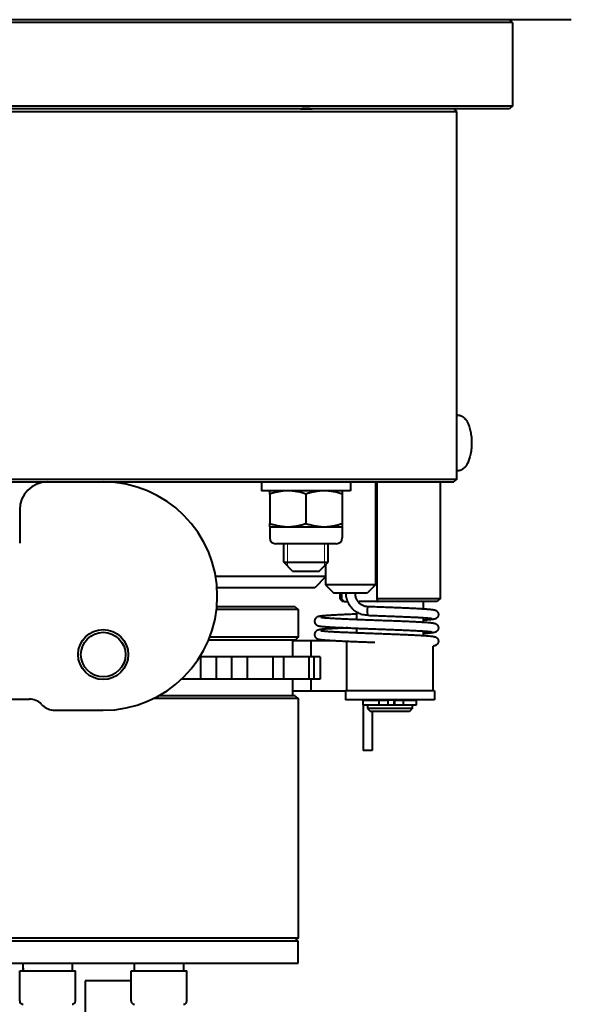
# Model space of a CAD drawing. Units: millimetres. Extents: x 0 to 420, y 0 to 297.
# Drawn here: x 277 to 284, y 106 to 118 of the extents above; entities that cross this region are included whole.
import ezdxf

# ---------------------------------------------------------------- set-up
doc = ezdxf.new("R2010")
doc.units = ezdxf.units.MM
doc.linetypes.add('K5LT_BASIC', pattern=[0])
doc.linetypes.add('K5LT_THIN', pattern=[0])
doc.layers.add('Системный слой', color=7, linetype='Continuous')

msp = doc.modelspace()

# ---------------------------------------------------------------- linework, layer by layer
at = {"layer": 'Системный слой', "color": 150, "linetype": 'K5LT_BASIC', "lineweight": 40, "true_color": 0x0080ff}
for p, q in [((283.66146, 118.11835), (272.45077, 118.11835)), ((278.05611, 118.11835), (273.18944, 118.11835)), ((282.92278, 118.11835), (278.05611, 118.11835)), ((282.95611, 118.08501), (282.92278, 118.11835)), ((278.05611, 118.08501), (273.15611, 118.08501)), ((282.95611, 118.08501), (278.05611, 118.08501)), ((282.95611, 118.08501), (282.95611, 117.08501)), ((278.05611, 117.08501), (273.15611, 117.08501)), ((278.05611, 117.05168), (273.1901, 117.05168)), ((282.95611, 117.08501), (278.05611, 117.08501)), ((280.41988, 117.05168), (278.05611, 117.05168)), ((280.41988, 117.05168), (280.55835, 117.05168)), ((282.92278, 117.05168), (280.55835, 117.05168)), ((282.28944, 117.01835), (282.25611, 117.05168)), ((282.95611, 117.08501), (282.92278, 117.05168)), ((273.82278, 117.01835), (282.28944, 117.01835)), ((282.28944, 112.61835), (282.28944, 117.01835)), ((282.30367, 113.38501), (282.28944, 113.38501)), ((282.30367, 112.71835), (282.28944, 112.71835)), ((273.82278, 112.61835), (282.28944, 112.61835)), ((273.85611, 112.58501), (282.25611, 112.58501)), ((278.22278, 112.58501), (278.22278, 112.57481)), ((279.95051, 112.58501), (279.95051, 112.47835)), ((281.01718, 112.58501), (281.01718, 112.47835)), ((281.31804, 112.58501), (281.31804, 111.35168)), ((281.33341, 112.58501), (281.33341, 111.18501)), ((282.08944, 112.58501), (282.08944, 111.18501)), ((282.28944, 112.61835), (282.25611, 112.58501)), ((281.01718, 112.47835), (279.95051, 112.47835)), ((280.05051, 112.43964), (280.05051, 112.47835)), ((280.91718, 112.47835), (280.91718, 112.43964)), ((280.05051, 112.43964), (280.05051, 112.08772)), ((280.48384, 112.43964), (280.48384, 112.08772)), ((280.91718, 112.43964), (280.91718, 112.08772)), ((277.05611, 112.25168), (277.05611, 111.85168)), ((280.05051, 112.04901), (280.05051, 112.08772)), ((280.05051, 112.04901), (280.26718, 112.04901)), ((280.05051, 112.04901), (280.05051, 111.91585)), ((280.26718, 112.04901), (280.48384, 112.04901)), ((280.48384, 112.04901), (280.70051, 112.04901)), ((280.70051, 112.04901), (280.91718, 112.04901)), ((280.91718, 112.08772), (280.91718, 112.04901)), ((280.91718, 112.04901), (280.91718, 111.91585)), ((280.48384, 111.84501), (280.12134, 111.84501)), ((280.21718, 111.62501), (280.21718, 111.84501)), ((280.84634, 111.84501), (280.48384, 111.84501)), ((280.75051, 111.62501), (280.75051, 111.84501)), ((280.32384, 111.51835), (280.21718, 111.62501)), ((280.21718, 111.62501), (280.75051, 111.62501)), ((280.64384, 111.51835), (280.75051, 111.62501)), ((280.32384, 111.51835), (280.64384, 111.51835)), ((280.71804, 111.59254), (280.71804, 111.35168)), ((280.71804, 111.45168), (279.40271, 111.45168)), ((280.71804, 111.44694), (280.58944, 111.31835)), ((280.58944, 111.31835), (279.41911, 111.31835)), ((280.71804, 111.35168), (280.81804, 111.25168)), ((280.92235, 111.35168), (280.71804, 111.35168)), ((281.31804, 111.35168), (280.92235, 111.35168)), ((281.31804, 111.35168), (281.21804, 111.25168)), ((280.95424, 111.25168), (280.81804, 111.25168)), ((280.88944, 111.25168), (280.88944, 111.18501)), ((280.88944, 111.18501), (280.92278, 111.15168)), ((280.91009, 111.18501), (280.88944, 111.18501)), ((280.91009, 111.25168), (280.91009, 111.18501)), ((280.94213, 111.15168), (280.92278, 111.15168)), ((280.94213, 111.15168), (280.98426, 111.15168)), ((281.21804, 111.25168), (280.95424, 111.25168)), ((281.1069, 111.15168), (281.12034, 111.15168)), ((281.2066, 111.15168), (281.12034, 111.15168)), ((281.33529, 111.15168), (281.2066, 111.15168)), ((282.08944, 111.18501), (281.33341, 111.18501)), ((281.33529, 111.15168), (281.34261, 111.15168)), ((282.05611, 111.15168), (281.34261, 111.15168)), ((281.88944, 111.15168), (281.88944, 111.06699)), ((282.08944, 111.18501), (282.05611, 111.15168)), ((280.38944, 111.05835), (279.41338, 111.05835)), ((280.35611, 111.09168), (279.41689, 111.09168)), ((280.35611, 111.09168), (280.38944, 111.05835)), ((280.38944, 111.05835), (280.38944, 110.72501)), ((281.08944, 111.02707), (281.08944, 110.94023)), ((281.88944, 110.96018), (281.88944, 110.90699)), ((281.08944, 110.83356), (281.08944, 110.78023)), ((281.88944, 110.80018), (281.88944, 110.74699)), ((280.35611, 110.69168), (279.31722, 110.69168)), ((280.38944, 110.72501), (279.33063, 110.72501)), ((280.32278, 110.69168), (280.32278, 110.49168)), ((280.32278, 110.68501), (280.54712, 110.68501)), ((280.38944, 110.72501), (280.35611, 110.69168)), ((280.54712, 110.68501), (280.83209, 110.68501)), ((280.54712, 110.49168), (280.54712, 110.68501)), ((280.97278, 110.08501), (280.97278, 110.67835)), ((282.00611, 110.08501), (282.00611, 110.61926)), ((279.25985, 110.49168), (279.21358, 110.49168)), ((279.22, 110.49168), (279.22, 110.22501)), ((279.40839, 110.49168), (279.25985, 110.49168)), ((279.40839, 110.49168), (279.40839, 110.22501)), ((279.59409, 110.49168), (279.40839, 110.49168)), ((279.59409, 110.49168), (279.59409, 110.22501)), ((279.73168, 110.49168), (279.59409, 110.49168)), ((279.84414, 110.49168), (279.73168, 110.49168)), ((279.77918, 110.49168), (279.77918, 110.22501)), ((280.08635, 110.49168), (279.84414, 110.49168)), ((280.08635, 110.49168), (280.08635, 110.22501)), ((280.21706, 110.49168), (280.08635, 110.49168)), ((280.51943, 110.49168), (280.21706, 110.49168)), ((280.21706, 110.49168), (280.21706, 110.22501)), ((280.51943, 110.49168), (280.51943, 110.22501)), ((280.57939, 110.49168), (280.51943, 110.49168)), ((280.6554, 110.49168), (280.57939, 110.49168)), ((280.57939, 110.49168), (280.57939, 110.22501)), ((280.6554, 110.49168), (280.6554, 110.22501)), ((279.10854, 110.22501), (278.99476, 110.22501)), ((279.25985, 110.22501), (279.10854, 110.22501)), ((279.40839, 110.22501), (279.25985, 110.22501)), ((279.59409, 110.22501), (279.40839, 110.22501)), ((279.73168, 110.22501), (279.59409, 110.22501)), ((279.84414, 110.22501), (279.73168, 110.22501)), ((280.08635, 110.22501), (279.84414, 110.22501)), ((280.21706, 110.22501), (280.08635, 110.22501)), ((280.51943, 110.22501), (280.21706, 110.22501)), ((280.32278, 110.22501), (280.32278, 110.02501)), ((280.57939, 110.22501), (280.51943, 110.22501)), ((280.54712, 110.08501), (280.54712, 110.22501)), ((280.6554, 110.22501), (280.57939, 110.22501)), ((273.92278, 109.98501), (277.17327, 109.98501)), ((280.38944, 109.99168), (278.65866, 109.99168)), ((280.35611, 110.02501), (278.72224, 110.02501)), ((280.32278, 110.08501), (280.54712, 110.08501)), ((280.35611, 110.02501), (280.38944, 109.99168)), ((280.38944, 109.99168), (280.38944, 107.12501)), ((280.54712, 110.08501), (280.95611, 110.08501)), ((280.97127, 110.08501), (280.95611, 110.08501)), ((280.95611, 110.08501), (280.95611, 109.97835)), ((280.97127, 109.97835), (280.95611, 109.97835)), ((282.02278, 110.08501), (280.97127, 110.08501)), ((282.02278, 109.97835), (280.97127, 109.97835)), ((281.16975, 109.91835), (281.16975, 109.97168)), ((281.16975, 109.97168), (281.3223, 109.97168)), ((281.1704, 109.97835), (281.1704, 109.97168)), ((281.22278, 109.97835), (281.22278, 109.97168)), ((281.3223, 109.97168), (281.35632, 109.97168)), ((281.35632, 109.97168), (281.36229, 109.97168)), ((281.36229, 109.91835), (281.36229, 109.97168)), ((281.36229, 109.97168), (281.46756, 109.97168)), ((281.46756, 109.91835), (281.46756, 109.97168)), ((281.5397, 109.97168), (281.46756, 109.97168)), ((281.53917, 109.91835), (281.53917, 109.97168)), ((281.5397, 109.97168), (281.54178, 109.97168)), ((281.54178, 109.91835), (281.54178, 109.97168)), ((281.54178, 109.97168), (281.5449, 109.97168)), ((281.5449, 109.97168), (281.5475, 109.97168)), ((281.5449, 109.91835), (281.5449, 109.97168)), ((281.5475, 109.97168), (281.65111, 109.97168)), ((281.5475, 109.91835), (281.5475, 109.97168)), ((281.65111, 109.97168), (281.67454, 109.97168)), ((281.65111, 109.91835), (281.65111, 109.97168)), ((281.67454, 109.97168), (281.80641, 109.97168)), ((281.75611, 109.97835), (281.75611, 109.97168)), ((281.80641, 109.91835), (281.80641, 109.97168)), ((282.02278, 110.08501), (282.02278, 109.97835)), ((277.31469, 109.92643), (277.33087, 109.91026)), ((281.16975, 109.91835), (281.3223, 109.91835)), ((281.1704, 109.91835), (281.1704, 109.37168)), ((281.22278, 109.91168), (281.22278, 109.87168)), ((281.30088, 109.91168), (281.22278, 109.91168)), ((281.22278, 109.87168), (281.25611, 109.83835)), ((281.30088, 109.87168), (281.22278, 109.87168)), ((281.23611, 109.91835), (281.23611, 109.91168)), ((281.75611, 109.91168), (281.30088, 109.91168)), ((281.75611, 109.87168), (281.30088, 109.87168)), ((281.3223, 109.91835), (281.35632, 109.91835)), ((281.35632, 109.91835), (281.36229, 109.91835)), ((281.36229, 109.91835), (281.46756, 109.91835)), ((281.53917, 109.91835), (281.54178, 109.91835)), ((281.54178, 109.91835), (281.5449, 109.91835)), ((281.5449, 109.91835), (281.5475, 109.91835)), ((281.5475, 109.91835), (281.65111, 109.91835)), ((281.65111, 109.91835), (281.67454, 109.91835)), ((281.67454, 109.91835), (281.80641, 109.91835)), ((281.75611, 109.87168), (281.72278, 109.83835)), ((281.74278, 109.91835), (281.74278, 109.91168)), ((281.75611, 109.91168), (281.75611, 109.87168)), ((277.47229, 109.85168), (278.05611, 109.85168)), ((281.32445, 109.83835), (281.25611, 109.83835)), ((281.27706, 109.83835), (281.27706, 109.37168)), ((281.72278, 109.83835), (281.32445, 109.83835)), ((281.27706, 109.37168), (281.1704, 109.37168)), ((278.05611, 107.12501), (275.72278, 107.12501)), ((275.72278, 107.09168), (280.38944, 107.09168)), ((280.38944, 107.12501), (278.05611, 107.12501)), ((280.38944, 107.12501), (280.35611, 107.09168)), ((280.38944, 106.82501), (280.38944, 107.09168)), ((275.72278, 106.82501), (280.38944, 106.82501)), ((277.68611, 106.82501), (277.68611, 106.73168)), ((278.42611, 106.82501), (278.42611, 106.73168)), ((279.01944, 106.82501), (279.01944, 106.73168)), ((277.05611, 106.37168), (277.05611, 106.73168)), ((277.05611, 106.73168), (277.72278, 106.73168)), ((277.72278, 106.37168), (277.72278, 106.73168)), ((278.38944, 106.37168), (278.38944, 106.73168)), ((278.38944, 106.73168), (279.05611, 106.73168)), ((279.05611, 106.37168), (279.05611, 106.73168)), ((277.83998, 106.61465), (277.83998, 105.68132)), ((278.38944, 106.61465), (277.83998, 106.61465))]:
    msp.add_line(p, q, dxfattribs=at)
at = {"layer": 'Системный слой', "color": 7, "linetype": 'K5LT_THIN', "lineweight": 18}
for p, q in [((280.26228, 111.62501), (280.26228, 111.84501)), ((280.70541, 111.62501), (280.70541, 111.84501)), ((280.26228, 111.62501), (280.26228, 111.57991)), ((280.70541, 111.62501), (280.70541, 111.57991))]:
    msp.add_line(p, q, dxfattribs=at)
at = {"layer": 'Системный слой', "color": 150, "linetype": 'K5LT_BASIC', "lineweight": 40, "true_color": 0x0080ff}
for radius in [0.3, 0.26667]:
    msp.add_circle((278.05611, 110.51835), radius, dxfattribs=at)
for centre, radius, start, end in [((277.38944, 112.25168), 0.33333, 90, 180), ((278.05611, 111.21835), 1.36667, 270, 90), ((280.12134, 111.91585), 0.07083, 180, 270), ((280.84634, 111.91585), 0.07083, 270, 0), ((277.17327, 109.78501), 0.2, 45, 90), ((277.47229, 110.05168), 0.2, 225, 270), ((277.09611, 106.37168), 0.04, 180, 270), ((277.68278, 106.37168), 0.04, 270, 0), ((278.42944, 106.37168), 0.04, 180, 270), ((279.01611, 106.37168), 0.04, 270, 0)]:
    msp.add_arc(centre, radius, start, end, dxfattribs=at)
for centre, major_axis, ratio, start_param, end_param in [((281.22568, 111.04168), (0, -0.05333), 0.14948823, 3.14159265, 4.71238898), ((281.22568, 111.04168), (0, -0.05333), 0.14948823, 4.71238898, 6.27759176), ((281.22568, 111.04168), (0, -0.05333), 0.14948823, 3.13599425, 3.14159265), ((277.38944, 106.87386), (0, -0.81508), 0.36397023, 4.77235029, 4.88771876), ((277.38944, 106.68284), (0, -0.81508), 0.36397023, 4.59494002, 4.65242768)]:
    msp.add_ellipse(centre, major_axis=major_axis, ratio=ratio, start_param=start_param, end_param=end_param, dxfattribs=at)
for points, knots in [([(280.55835, 117.05168), (280.54912, 117.05262), (280.53454, 117.05378), (280.50822, 117.05497), (280.47853, 117.05521), (280.44692, 117.05389), (280.42688, 117.05232), (280.41988, 117.05168)], [0, 0, 0, 0, 1.70371567, 2.65226377, 4.68556179, 6.8513019, 8, 8, 8, 8]), ([(282.30367, 113.38501), (282.30714, 113.38501), (282.31061, 113.38482), (282.31753, 113.38404), (282.32099, 113.38345), (282.32788, 113.38188), (282.33132, 113.38089), (282.33821, 113.37851), (282.34165, 113.3771), (282.34856, 113.37384), (282.35201, 113.37197), (282.35896, 113.36774), (282.36244, 113.36535), (282.36881, 113.36051), (282.37172, 113.35809), (282.37787, 113.35255), (282.38109, 113.34937), (282.38727, 113.34273), (282.39024, 113.33927), (282.39599, 113.33205), (282.39877, 113.32828), (282.40417, 113.32044), (282.40678, 113.31637), (282.41121, 113.30899), (282.41306, 113.30575), (282.41728, 113.298), (282.41961, 113.29343), (282.42467, 113.28285), (282.42736, 113.27676), (282.43249, 113.26417), (282.43493, 113.25768), (282.4391, 113.24566), (282.44088, 113.2402), (282.44547, 113.22512), (282.44812, 113.21529), (282.45301, 113.19478), (282.45524, 113.18408), (282.4592, 113.16195), (282.46093, 113.1505), (282.46383, 113.12698), (282.465, 113.1149), (282.46673, 113.09026), (282.46729, 113.07769), (282.46775, 113.05221), (282.46765, 113.0393), (282.46677, 113.01369), (282.46599, 113.00098), (282.46381, 112.97615), (282.46241, 112.96401), (282.45904, 112.94042), (282.45708, 112.92897), (282.45271, 112.90721), (282.45032, 112.89686), (282.44541, 112.87813), (282.44294, 112.86966), (282.43765, 112.85325), (282.43482, 112.84529), (282.42881, 112.82996), (282.42563, 112.82257), (282.41891, 112.80841), (282.41537, 112.80163), (282.40855, 112.7898), (282.40532, 112.78464), (282.3986, 112.7748), (282.39511, 112.77011), (282.38784, 112.76123), (282.38406, 112.75704), (282.37697, 112.74996), (282.37372, 112.74699), (282.36701, 112.7414), (282.36355, 112.73879), (282.3564, 112.73398), (282.35272, 112.73178), (282.34538, 112.72794), (282.34173, 112.72628), (282.33448, 112.72348), (282.33088, 112.72232), (282.32374, 112.72047), (282.3202, 112.71976), (282.31234, 112.71865), (282.30801, 112.71835), (282.30367, 112.71835)], [0, 0, 0, 0, 3.27158503, 3.27158503, 6.56868046, 6.56868046, 9.94207962, 9.94207962, 13.44458976, 13.44458976, 17.13199393, 17.13199393, 21.06309221, 21.06309221, 24.54208499, 24.54208499, 28.6300709, 28.6300709, 32.6456474, 32.6456474, 36.6612239, 36.6612239, 40.67680041, 40.67680041, 43.68919489, 43.68919489, 47.7002696, 47.7002696, 52.71798282, 52.71798282, 57.73569603, 57.73569603, 61.75026303, 61.75026303, 68.60052611, 68.60052611, 75.6520003, 75.6520003, 82.87993527, 82.87993527, 90.27095113, 90.27095113, 97.82218118, 97.82218118, 105.54176196, 105.54176196, 113.20728346, 113.20728346, 120.70472919, 120.70472919, 128.03859632, 128.03859632, 134.99335533, 134.99335533, 141.01373429, 141.01373429, 147.03411324, 147.03411324, 153.05449219, 153.05449219, 159.0746875, 159.0746875, 164.094654, 164.094654, 169.11288453, 169.11288453, 174.13111506, 174.13111506, 178.14968159, 178.14968159, 182.16614181, 182.16614181, 186.18260204, 186.18260204, 189.95580272, 189.95580272, 193.51119981, 193.51119981, 196.91465762, 196.91465762, 201, 201, 201, 201]), ([(280.26718, 112.47835), (280.25389, 112.47835), (280.22823, 112.47743), (280.18915, 112.47341), (280.15521, 112.46772), (280.12135, 112.46035), (280.0881, 112.45163), (280.06321, 112.44388), (280.05051, 112.43964)], [0, 0, 0, 0, 1.62832751, 3.14968569, 4.81508302, 5.83691516, 7.3769881, 9, 9, 9, 9]), ([(280.48384, 112.43964), (280.4684, 112.44479), (280.44346, 112.45244), (280.40834, 112.46144), (280.38082, 112.46732), (280.35249, 112.47217), (280.3222, 112.47599), (280.29299, 112.478), (280.27409, 112.47835), (280.26718, 112.47835)], [0, 0, 0, 0, 2.19292398, 3.51825832, 4.90426476, 6.00979902, 7.4227334, 9.05858362, 10, 10, 10, 10]), ([(280.70051, 112.47835), (280.68723, 112.47835), (280.66156, 112.47743), (280.62249, 112.47341), (280.58854, 112.46772), (280.55469, 112.46035), (280.52144, 112.45163), (280.49655, 112.44388), (280.48384, 112.43964)], [0, 0, 0, 0, 1.62832751, 3.14968569, 4.81508302, 5.83691516, 7.3769881, 9, 9, 9, 9]), ([(280.91718, 112.43964), (280.90173, 112.44479), (280.87679, 112.45244), (280.84168, 112.46144), (280.81415, 112.46732), (280.78583, 112.47217), (280.75554, 112.47599), (280.72632, 112.478), (280.70742, 112.47835), (280.70051, 112.47835)], [0, 0, 0, 0, 2.19292398, 3.51825832, 4.90426476, 6.00979902, 7.4227334, 9.05858362, 10, 10, 10, 10]), ([(280.05051, 112.08772), (280.06596, 112.08257), (280.0909, 112.07492), (280.12601, 112.06592), (280.15354, 112.06004), (280.18186, 112.05519), (280.21215, 112.05137), (280.24136, 112.04936), (280.26027, 112.04901), (280.26718, 112.04901)], [0, 0, 0, 0, 2.19292398, 3.51825832, 4.90426476, 6.00979902, 7.4227334, 9.05858362, 10, 10, 10, 10]), ([(280.26718, 112.04901), (280.28046, 112.04901), (280.30613, 112.04993), (280.3452, 112.05395), (280.37915, 112.05964), (280.413, 112.06701), (280.44625, 112.07573), (280.47114, 112.08348), (280.48384, 112.08772)], [0, 0, 0, 0, 1.62832751, 3.14968569, 4.81508302, 5.83691516, 7.3769881, 9, 9, 9, 9]), ([(280.48384, 112.08772), (280.49929, 112.08257), (280.52423, 112.07492), (280.55934, 112.06592), (280.58687, 112.06004), (280.61519, 112.05519), (280.64548, 112.05137), (280.6747, 112.04936), (280.6936, 112.04901), (280.70051, 112.04901)], [0, 0, 0, 0, 2.19292398, 3.51825832, 4.90426476, 6.00979902, 7.4227334, 9.05858362, 10, 10, 10, 10]), ([(280.70051, 112.04901), (280.7138, 112.04901), (280.73946, 112.04993), (280.77854, 112.05395), (280.81248, 112.05964), (280.84633, 112.06701), (280.87959, 112.07573), (280.90448, 112.08348), (280.91718, 112.08772)], [0, 0, 0, 0, 1.62832751, 3.14968569, 4.81508302, 5.83691516, 7.3769881, 9, 9, 9, 9]), ([(281.22568, 110.98835), (281.22567, 110.98835), (281.22566, 110.98835), (281.21547, 110.98895), (281.20523, 110.98895), (281.18493, 110.99137), (281.17484, 110.99318), (281.15546, 110.99787), (281.1463, 111.00118), (281.1365, 111.00417), (281.13601, 111.00438), (281.12589, 111.00814), (281.11647, 111.01229), (281.10124, 111.02011), (281.09534, 111.02359), (281.08646, 111.02884), (281.08359, 111.03077), (281.07213, 111.0385), (281.06388, 111.0448), (281.04816, 111.05837), (281.04068, 111.06565), (281.0266, 111.08108), (281.02001, 111.08925), (281.00779, 111.10636), (281.00218, 111.11532), (280.99232, 111.13336), (280.98851, 111.14263), (280.98399, 111.15224), (280.98379, 111.15284), (280.97959, 111.16336), (280.97623, 111.17356), (280.97074, 111.19436), (280.96862, 111.20497), (280.96553, 111.2276), (280.96471, 111.23964), (280.96471, 111.25168)], [0, 0, 0, 0, 0.00342761, 0.00342761, 4.70864477, 4.70864477, 9.41920774, 9.41920774, 13.89169809, 13.89169809, 14.13584559, 14.13584559, 18.86257874, 18.86257874, 22.01121967, 22.01121967, 23.6033615, 23.6033615, 28.36206527, 28.36206527, 33.14246739, 33.14246739, 37.94822439, 37.94822439, 42.78288261, 42.78288261, 47.36450943, 47.36450943, 47.64991077, 47.64991077, 52.55266823, 52.55266823, 57.49439166, 57.49439166, 63, 63, 63, 63]), ([(281.07137, 111.25168), (281.07137, 111.24509), (281.07178, 111.2385), (281.07341, 111.22549), (281.07462, 111.21907), (281.0778, 111.20648), (281.07976, 111.20032), (281.08441, 111.18833), (281.08708, 111.18251), (281.09309, 111.17129), (281.09641, 111.16589), (281.10222, 111.15762), (281.10454, 111.15463), (281.10845, 111.14973), (281.11009, 111.14786), (281.11592, 111.14139), (281.12035, 111.13702), (281.12967, 111.12888), (281.13455, 111.1251), (281.14469, 111.11819), (281.14994, 111.11504), (281.16076, 111.10942), (281.16632, 111.10694), (281.17766, 111.10267), (281.18344, 111.10087), (281.19516, 111.09799), (281.20109, 111.09689), (281.21324, 111.09539), (281.21946, 111.09501), (281.22568, 111.09501)], [0, 0, 0, 0, 3.04426955, 3.04426955, 6.06047135, 6.06047135, 9.05016754, 9.05016754, 12.01483716, 12.01483716, 14.95618144, 14.95618144, 16.71646372, 16.71646372, 17.87603129, 17.87603129, 20.77639023, 20.77639023, 23.65949011, 23.65949011, 26.52755383, 26.52755383, 29.38314674, 29.38314674, 32.22884001, 32.22884001, 35.06732742, 35.06732742, 38, 38, 38, 38]), ([(281.22572, 111.09501), (281.25368, 111.09397), (281.28189, 111.09292), (281.33845, 111.09082), (281.3668, 111.08978), (281.42316, 111.08768), (281.45118, 111.08663), (281.50646, 111.08454), (281.53372, 111.08349), (281.58705, 111.0814), (281.61312, 111.08035), (281.66367, 111.07826), (281.68815, 111.07721), (281.73513, 111.07512), (281.75764, 111.07408), (281.80034, 111.072), (281.82055, 111.07096), (281.85727, 111.06894), (281.87287, 111.06797), (281.89043, 111.06693), (281.89129, 111.06687), (281.90829, 111.06579), (281.92306, 111.06476), (281.94271, 111.06324), (281.94866, 111.06276), (281.96514, 111.06134), (281.97486, 111.0604), (281.98825, 111.0589), (281.99266, 111.05837), (281.99954, 111.05745), (282.00217, 111.05707), (282.00659, 111.05639), (282.00842, 111.05608), (282.01141, 111.05556), (282.01258, 111.05535), (282.01491, 111.0549), (282.01605, 111.05467), (282.01835, 111.05418), (282.01948, 111.05392), (282.02179, 111.05337), (282.02294, 111.05308), (282.02533, 111.05243), (282.02654, 111.05208), (282.02909, 111.05127), (282.03041, 111.05083), (282.03326, 111.04976), (282.03477, 111.04915), (282.03805, 111.04765), (282.03982, 111.04677), (282.04259, 111.04517), (282.04347, 111.04463), (282.0459, 111.04306), (282.04753, 111.04191), (282.05098, 111.03913), (282.05282, 111.03748), (282.05619, 111.03396), (282.05772, 111.03216), (282.0605, 111.02839), (282.06176, 111.02644), (282.064, 111.02244), (282.065, 111.02037), (282.0667, 111.01616), (282.06742, 111.01402), (282.06858, 111.00966), (282.06903, 111.00745), (282.06967, 111.00278), (282.06984, 111.00032), (282.06984, 110.99786)], [0, 0, 0, 0, 12.2700002, 12.2700002, 24.5491082, 24.5491082, 36.83085968, 36.83085968, 49.10849521, 49.10849521, 61.37435237, 61.37435237, 73.61879042, 73.61879042, 85.82852841, 85.82852841, 97.98375975, 97.98375975, 109.3720623, 109.3720623, 110.05265786, 110.05265786, 121.9799043, 121.9799043, 127.53737407, 127.53737407, 138.19156962, 138.19156962, 144.00318166, 144.00318166, 147.87787205, 147.87787205, 150.78423581, 150.78423581, 152.72213239, 152.72213239, 154.66002896, 154.66002896, 156.59792554, 156.59792554, 158.53536287, 158.53536287, 160.47107996, 160.47107996, 162.40188404, 162.40188404, 164.31999979, 164.31999979, 166.20683323, 166.20683323, 167.02806263, 167.02806263, 168.43126124, 168.43126124, 169.93398593, 169.93398593, 171.23258052, 171.23258052, 172.42839798, 172.42839798, 173.56741556, 173.56741556, 174.67065912, 174.67065912, 175.75369455, 175.75369455, 176.93310724, 176.93310724, 176.93310724, 176.93310724]), ([(281.08944, 111.00216), (281.06579, 111.00121), (281.04164, 111.00025), (280.99338, 110.99826), (280.9689, 110.99721), (280.92192, 110.99512), (280.89941, 110.99408), (280.8567, 110.992), (280.8365, 110.99096), (280.79871, 110.98889), (280.78111, 110.98785), (280.74876, 110.98579), (280.73399, 110.98476), (280.71409, 110.98322), (280.70792, 110.98272), (280.69227, 110.98136), (280.68338, 110.98051), (280.67056, 110.97911), (280.66607, 110.97858), (280.65907, 110.97766), (280.6564, 110.97729), (280.6519, 110.97661), (280.65004, 110.97632), (280.64702, 110.97581), (280.64583, 110.9756), (280.64348, 110.97516), (280.64233, 110.97494), (280.64003, 110.97447), (280.63889, 110.97422), (280.6366, 110.9737), (280.63545, 110.97342), (280.63311, 110.97281), (280.63193, 110.97249), (280.62946, 110.97175), (280.62819, 110.97135), (280.62547, 110.9704), (280.62405, 110.96987), (280.62095, 110.96856), (280.6193, 110.96781), (280.61571, 110.96593), (280.61379, 110.96482), (280.60981, 110.96213), (280.60776, 110.96058), (280.60398, 110.95722), (280.60227, 110.95551), (280.59913, 110.95189), (280.5977, 110.95004), (280.59513, 110.94618), (280.59396, 110.94418), (280.59192, 110.94008), (280.59103, 110.93799), (280.58954, 110.93372), (280.58892, 110.93155), (280.58797, 110.92715), (280.58763, 110.92493), (280.58728, 110.92108), (280.58721, 110.91947), (280.58721, 110.91786)], [49.40504297, 49.40504297, 49.40504297, 49.40504297, 60.3822326, 60.3822326, 72.42873317, 72.42873317, 84.44109783, 84.44109783, 96.39984367, 96.39984367, 108.2736668, 108.2736668, 120.00816479, 120.00816479, 125.69175617, 125.69175617, 135.22080502, 135.22080502, 140.93843075, 140.93843075, 144.75042063, 144.75042063, 147.60970066, 147.60970066, 149.51614932, 149.51614932, 151.42259798, 151.42259798, 153.32904663, 153.32904663, 155.23512657, 155.23512657, 157.1398367, 157.1398367, 159.04066932, 159.04066932, 160.93158423, 160.93158423, 162.79830288, 162.79830288, 164.60732274, 164.60732274, 166.30365582, 166.30365582, 167.68691358, 167.68691358, 168.91880189, 168.91880189, 170.07219411, 170.07219411, 171.17637608, 171.17637608, 172.25263464, 172.25263464, 173.31332632, 173.31332632, 174.07286927, 174.07286927, 174.07286927, 174.07286927]), ([(280.58721, 110.91786), (280.58721, 110.91563), (280.58735, 110.91339), (280.5879, 110.90896), (280.58831, 110.90677), (280.5894, 110.90245), (280.59008, 110.90033), (280.59167, 110.8962), (280.5926, 110.89419), (280.59468, 110.89029), (280.59584, 110.88842), (280.59836, 110.88482), (280.59972, 110.88311), (280.60262, 110.87986), (280.60416, 110.87834), (280.60739, 110.87547), (280.60907, 110.87416), (280.61257, 110.87168), (280.61436, 110.87059), (280.6172, 110.86899), (280.61832, 110.86842), (280.62149, 110.86689), (280.62336, 110.86612), (280.6265, 110.86494), (280.62781, 110.86449), (280.63033, 110.86369), (280.63153, 110.86334), (280.63387, 110.8627), (280.63499, 110.86241), (280.63722, 110.86188), (280.6383, 110.86163), (280.64043, 110.86117), (280.64147, 110.86095), (280.64346, 110.86056), (280.64441, 110.86038), (280.64581, 110.86013), (280.64624, 110.86005), (280.64787, 110.85976), (280.64908, 110.85956), (280.65093, 110.85926), (280.65155, 110.85916), (280.65407, 110.85877), (280.65602, 110.85849), (280.65871, 110.85811), (280.65939, 110.85802), (280.66282, 110.85756), (280.66569, 110.8572), (280.6702, 110.85666), (280.67174, 110.85649), (280.67803, 110.85578), (280.68306, 110.85526), (280.69376, 110.85423), (280.69944, 110.85372), (280.70745, 110.85305), (280.70949, 110.85288), (280.71571, 110.85237), (280.72, 110.85203), (280.73331, 110.85103), (280.74276, 110.85036), (280.76811, 110.84867), (280.78477, 110.84765), (280.82076, 110.8456), (280.84012, 110.84457), (280.88126, 110.8425), (280.90306, 110.84147), (280.94469, 110.83957), (280.96466, 110.83871), (280.98847, 110.83767), (280.99291, 110.83749), (281.02206, 110.83626), (281.04767, 110.83522), (281.07906, 110.83397), (281.08418, 110.83376), (281.11104, 110.83272), (281.1325, 110.83188), (281.18189, 110.82999), (281.20972, 110.82894), (281.26585, 110.82685), (281.29415, 110.8258), (281.35076, 110.8237), (281.37908, 110.82265), (281.43528, 110.82056), (281.46317, 110.81951), (281.51808, 110.81742), (281.5451, 110.81637), (281.59785, 110.81428), (281.62357, 110.81324), (281.67332, 110.81116), (281.69735, 110.81012), (281.7433, 110.80804), (281.76524, 110.80701), (281.80669, 110.80494), (281.8262, 110.80391), (281.86045, 110.80198), (281.87456, 110.80108), (281.89127, 110.80007), (281.89284, 110.79996), (281.90962, 110.79885), (281.92334, 110.79786), (281.94314, 110.79626), (281.95014, 110.79565), (281.96325, 110.79441), (281.96929, 110.79378), (281.97783, 110.79279), (281.98082, 110.79241), (281.98505, 110.79183), (281.98652, 110.79162), (281.98919, 110.79122), (281.9904, 110.79102), (281.99215, 110.79072), (281.99279, 110.7906), (281.99392, 110.79039), (281.99441, 110.79029), (281.99522, 110.79012), (281.99554, 110.79005), (281.99598, 110.78994), (281.99608, 110.78991), (281.9961, 110.78991)], [0, 0, 0, 0, 1.05256578, 1.05256578, 2.10783417, 2.10783417, 3.17221551, 3.17221551, 4.25410221, 4.25410221, 5.3657787, 5.3657787, 6.52700005, 6.52700005, 7.77145399, 7.77145399, 9.15801856, 9.15801856, 10.78473022, 10.78473022, 11.94781162, 11.94781162, 14.24134738, 14.24134738, 16.1143176, 16.1143176, 17.98728783, 17.98728783, 19.84372237, 19.84372237, 21.65907487, 21.65907487, 23.38839259, 23.38839259, 24.9436987, 24.9436987, 25.64235834, 25.64235834, 27.54727738, 27.54727738, 28.50030751, 28.50030751, 31.35825669, 31.35825669, 32.31142835, 32.31142835, 36.12254918, 36.12254918, 38.0285583, 38.0285583, 43.74568826, 43.74568826, 49.46281822, 49.46281822, 51.36816513, 51.36816513, 55.17885895, 55.17885895, 62.80024659, 62.80024659, 74.48534081, 74.48534081, 86.32839606, 86.32839606, 98.26769122, 98.26769122, 108.13404315, 108.13404315, 110.25630483, 110.25630483, 122.29487531, 122.29487531, 124.6598185, 124.6598185, 134.35749719, 134.35749719, 146.43416063, 146.43416063, 158.51691089, 158.51691089, 170.59893367, 170.59893367, 182.67370392, 182.67370392, 194.73422148, 194.73422148, 206.77214481, 206.77214481, 218.77659758, 218.77659758, 230.73239182, 230.73239182, 242.60730948, 242.60730948, 253.09764139, 253.09764139, 254.38142684, 254.38142684, 265.98096627, 265.98096627, 273.19243587, 273.19243587, 280.81558198, 280.81558198, 285.58016437, 285.58016437, 288.43903905, 288.43903905, 291.29791373, 291.29791373, 293.20443411, 293.20443411, 295.11073593, 295.11073593, 297.01703776, 297.01703776, 298.92713073, 298.92713073, 298.92713073, 298.92713073]), ([(280.66095, 110.96581), (280.66099, 110.9658), (280.6611, 110.96577), (280.66157, 110.96566), (280.6619, 110.96558), (280.66274, 110.96541), (280.66324, 110.96531), (280.66438, 110.96509), (280.66503, 110.96498), (280.66645, 110.96473), (280.66723, 110.9646), (280.66849, 110.96441), (280.66892, 110.96434), (280.67072, 110.96407), (280.6722, 110.96385), (280.67433, 110.96356), (280.67488, 110.96349), (280.67768, 110.96312), (280.68013, 110.96282), (280.68409, 110.96236), (280.68546, 110.96221), (280.69113, 110.96159), (280.6958, 110.96112), (280.70594, 110.96016), (280.71141, 110.95968), (280.71832, 110.95911), (280.7194, 110.95902), (280.72259, 110.95876), (280.72473, 110.95859), (280.73127, 110.95808), (280.73581, 110.95773), (280.74996, 110.95671), (280.76008, 110.95602), (280.78649, 110.95433), (280.80351, 110.95333), (280.84024, 110.9513), (280.85999, 110.95028), (280.90188, 110.94823), (280.92403, 110.9472), (280.97039, 110.94513), (280.9946, 110.9441), (281.04228, 110.94212), (281.0661, 110.94118), (281.09191, 110.94014), (281.09449, 110.94004), (281.12355, 110.93889), (281.15067, 110.93785), (281.20574, 110.93576), (281.23369, 110.93471), (281.28996, 110.93262), (281.31828, 110.93157), (281.37487, 110.92948), (281.40312, 110.92843), (281.45913, 110.92633), (281.48688, 110.92529), (281.54143, 110.92319), (281.56823, 110.92214), (281.62046, 110.92005), (281.6459, 110.919), (281.67125, 110.91792), (281.67205, 110.91789), (281.69568, 110.91685), (281.7194, 110.91584), (281.76392, 110.91378), (281.78548, 110.91274), (281.82615, 110.91066), (281.84527, 110.90962), (281.87223, 110.90805), (281.88099, 110.90752), (281.89738, 110.90649), (281.90497, 110.90599), (281.92338, 110.90472), (281.93376, 110.90395), (281.95493, 110.90225), (281.96537, 110.90132), (281.98068, 110.89976), (281.98619, 110.89915), (281.99422, 110.89816), (281.99701, 110.89779), (282.00168, 110.89714), (282.00361, 110.89685), (282.00736, 110.89626), (282.00918, 110.89596), (282.01215, 110.89543), (282.01332, 110.89521), (282.01563, 110.89475), (282.01678, 110.89452), (282.01907, 110.89402), (282.02021, 110.89375), (282.02252, 110.89319), (282.02368, 110.89288), (282.02609, 110.89221), (282.02732, 110.89184), (282.02992, 110.89099), (282.03128, 110.89052), (282.03421, 110.88938), (282.03577, 110.88872), (282.03917, 110.88709), (282.041, 110.88613), (282.04384, 110.8844), (282.04471, 110.88384), (282.04726, 110.8821), (282.04901, 110.88078), (282.05249, 110.87776), (282.05425, 110.87606), (282.05745, 110.87247), (282.05891, 110.87063), (282.06154, 110.86679), (282.06273, 110.86482), (282.06482, 110.86075), (282.06574, 110.85866), (282.0673, 110.85441), (282.06794, 110.85224), (282.06896, 110.84785), (282.06932, 110.84563), (282.06974, 110.84155), (282.06984, 110.83971), (282.06984, 110.83786)], [0, 0, 0, 0, 1.95802785, 1.95802785, 3.91475076, 3.91475076, 5.87080593, 5.87080593, 7.82650002, 7.82650002, 9.78219412, 9.78219412, 10.75968557, 10.75968557, 13.69287113, 13.69287113, 14.67028381, 14.67028381, 18.58088204, 18.58088204, 20.53592297, 20.53592297, 26.40156214, 26.40156214, 32.26720131, 32.26720131, 33.34255303, 33.34255303, 35.3957201, 35.3957201, 39.50205424, 39.50205424, 47.71472252, 47.71472252, 59.6530844, 59.6530844, 71.75442776, 71.75442776, 83.95970146, 83.95970146, 96.23408594, 96.23408594, 107.3781913, 107.3781913, 108.55562888, 108.55562888, 120.90956904, 120.90956904, 133.285283, 133.285283, 145.67450835, 145.67450835, 158.07019958, 158.07019958, 170.46567401, 170.46567401, 182.85382833, 182.85382833, 195.22623263, 195.22623263, 195.61520937, 195.61520937, 207.5718617, 207.5718617, 219.87497673, 219.87497673, 232.11136298, 232.11136298, 238.36861339, 238.36861339, 244.24088574, 244.24088574, 253.20327101, 253.20327101, 263.95684902, 263.95684902, 270.80020946, 270.80020946, 274.71088591, 274.71088591, 277.64409563, 277.64409563, 280.57730536, 280.57730536, 282.53371901, 282.53371901, 284.48978374, 284.48978374, 286.44584847, 286.44584847, 288.40139421, 288.40139421, 290.35498671, 290.35498671, 292.30297241, 292.30297241, 294.2363979, 294.2363979, 296.13371426, 296.13371426, 296.94030093, 296.94030093, 298.42182465, 298.42182465, 299.86970483, 299.86970483, 301.14535374, 301.14535374, 302.33203888, 302.33203888, 303.46966357, 303.46966357, 304.5774525, 304.5774525, 305.66729648, 305.66729648, 306.56025111, 306.56025111, 306.56025111, 306.56025111]), ([(281.22564, 110.98835), (281.22564, 110.98835), (281.22565, 110.98835), (281.25384, 110.9873), (281.2819, 110.98625), (281.33849, 110.98416), (281.36683, 110.98311), (281.42315, 110.98101), (281.45113, 110.97997), (281.50628, 110.97787), (281.53345, 110.97683), (281.58656, 110.97474), (281.6125, 110.97369), (281.66273, 110.97161), (281.68703, 110.97057), (281.73358, 110.96849), (281.75585, 110.96745), (281.79798, 110.96539), (281.81785, 110.96436), (281.85488, 110.96231), (281.87205, 110.9613), (281.88836, 110.96025), (281.88895, 110.96021), (281.90308, 110.95922), (281.91799, 110.95825), (281.93658, 110.9568), (281.94257, 110.9563), (281.95726, 110.95501), (281.96531, 110.95421), (281.9756, 110.95306), (281.97873, 110.95268), (281.98378, 110.95202), (281.98581, 110.95173), (281.98896, 110.95125), (281.99019, 110.95105), (281.99197, 110.95075), (281.99262, 110.95063), (281.99378, 110.95041), (281.99428, 110.95031), (281.99512, 110.95014), (281.99546, 110.95006), (281.99593, 110.94995), (281.99606, 110.94992), (281.9961, 110.94991)], [0, 0, 0, 0, 0.00336819, 0.00336819, 12.70394034, 12.70394034, 25.40803218, 25.40803218, 38.1055157, 38.1055157, 50.78915652, 50.78915652, 63.45045524, 63.45045524, 76.07845434, 76.07845434, 88.65786528, 88.65786528, 101.1658022, 101.1658022, 113.56556942, 113.56556942, 113.99367221, 113.99367221, 125.79373626, 125.79373626, 131.93606709, 131.93606709, 141.95517095, 141.95517095, 146.96482255, 146.96482255, 150.97270987, 150.97270987, 153.97886538, 153.97886538, 155.983209, 155.983209, 157.98755262, 157.98755262, 159.99189624, 159.99189624, 162, 162, 162, 162]), ([(282.06984, 110.99786), (282.06984, 110.99563), (282.0697, 110.99339), (282.06915, 110.98896), (282.06874, 110.98677), (282.06765, 110.98245), (282.06697, 110.98033), (282.06537, 110.9762), (282.06445, 110.97419), (282.06237, 110.97029), (282.06121, 110.96842), (282.05869, 110.96482), (282.05733, 110.96311), (282.05443, 110.95986), (282.05289, 110.95834), (282.04966, 110.95547), (282.04798, 110.95416), (282.04448, 110.95168), (282.04269, 110.95059), (282.03985, 110.94899), (282.03872, 110.94842), (282.03556, 110.94689), (282.03369, 110.94612), (282.03055, 110.94494), (282.02924, 110.94449), (282.02672, 110.94369), (282.02552, 110.94334), (282.02319, 110.9427), (282.02206, 110.94241), (282.01984, 110.94188), (282.01875, 110.94163), (282.01662, 110.94117), (282.01558, 110.94095), (282.01359, 110.94056), (282.01264, 110.94038), (282.01125, 110.94013), (282.01081, 110.94005), (282.00918, 110.93976), (282.00797, 110.93956), (282.00612, 110.93926), (282.0055, 110.93916), (282.00298, 110.93877), (282.00103, 110.93849), (281.99834, 110.93811), (281.99766, 110.93802), (281.99423, 110.93756), (281.99136, 110.9372), (281.98685, 110.93666), (281.98531, 110.93649), (281.97902, 110.93578), (281.97399, 110.93526), (281.96329, 110.93423), (281.95761, 110.93372), (281.9496, 110.93305), (281.94757, 110.93288), (281.94134, 110.93237), (281.93705, 110.93203), (281.92374, 110.93103), (281.91429, 110.93036), (281.89947, 110.92937), (281.89466, 110.92905), (281.88944, 110.92873)], [0, 0, 0, 0, 1.06995898, 1.06995898, 2.14256276, 2.14256276, 3.22443065, 3.22443065, 4.32409322, 4.32409322, 5.45403808, 5.45403808, 6.63434748, 6.63434748, 7.89926733, 7.89926733, 9.30864983, 9.30864983, 10.96211823, 10.96211823, 12.14544842, 12.14544842, 14.47434835, 14.47434835, 16.37808163, 16.37808163, 18.28181492, 18.28181492, 20.16873467, 20.16873467, 22.01388192, 22.01388192, 23.77154842, 23.77154842, 25.35227874, 25.35227874, 26.06268041, 26.06268041, 27.99889942, 27.99889942, 28.96758907, 28.96758907, 31.87249773, 31.87249773, 32.84133126, 32.84133126, 36.71507344, 36.71507344, 38.65240072, 38.65240072, 44.46347018, 44.46347018, 50.27453964, 50.27453964, 52.21119368, 52.21119368, 56.08450176, 56.08450176, 63.83111792, 63.83111792, 67.56097942, 67.56097942, 67.56097942, 67.56097942]), ([(280.98425, 110.83786), (280.97108, 110.83729), (280.95807, 110.83673), (280.92192, 110.83512), (280.89941, 110.83408), (280.8567, 110.832), (280.8365, 110.83096), (280.79871, 110.82889), (280.78111, 110.82785), (280.74876, 110.82579), (280.73399, 110.82476), (280.71409, 110.82322), (280.70792, 110.82272), (280.69227, 110.82136), (280.68338, 110.82051), (280.67056, 110.81911), (280.66607, 110.81858), (280.65907, 110.81766), (280.6564, 110.81729), (280.6519, 110.81661), (280.65004, 110.81632), (280.64702, 110.81581), (280.64583, 110.8156), (280.64348, 110.81516), (280.64233, 110.81494), (280.64003, 110.81447), (280.63889, 110.81422), (280.6366, 110.8137), (280.63545, 110.81342), (280.63311, 110.81281), (280.63193, 110.81249), (280.62946, 110.81175), (280.62819, 110.81135), (280.62547, 110.8104), (280.62405, 110.80987), (280.62095, 110.80856), (280.6193, 110.80781), (280.61571, 110.80593), (280.61379, 110.80482), (280.60981, 110.80213), (280.60776, 110.80058), (280.60398, 110.79722), (280.60227, 110.79551), (280.59913, 110.79189), (280.5977, 110.79004), (280.59513, 110.78618), (280.59396, 110.78418), (280.59192, 110.78008), (280.59103, 110.77799), (280.58954, 110.77372), (280.58892, 110.77155), (280.58797, 110.76715), (280.58763, 110.76493), (280.58728, 110.76108), (280.58721, 110.75947), (280.58721, 110.75786)], [65.93074378, 65.93074378, 65.93074378, 65.93074378, 72.42873317, 72.42873317, 84.44109783, 84.44109783, 96.39984367, 96.39984367, 108.2736668, 108.2736668, 120.00816479, 120.00816479, 125.69175617, 125.69175617, 135.22080502, 135.22080502, 140.93843075, 140.93843075, 144.75042063, 144.75042063, 147.60970066, 147.60970066, 149.51614932, 149.51614932, 151.42259798, 151.42259798, 153.32904663, 153.32904663, 155.23512657, 155.23512657, 157.1398367, 157.1398367, 159.04066932, 159.04066932, 160.93158423, 160.93158423, 162.79830288, 162.79830288, 164.60732274, 164.60732274, 166.30365582, 166.30365582, 167.68691358, 167.68691358, 168.91880189, 168.91880189, 170.07219411, 170.07219411, 171.17637608, 171.17637608, 172.25263464, 172.25263464, 173.31332632, 173.31332632, 174.07286927, 174.07286927, 174.07286927, 174.07286927]), ([(280.66095, 110.80581), (280.66099, 110.8058), (280.6611, 110.80577), (280.66157, 110.80566), (280.6619, 110.80558), (280.66274, 110.80541), (280.66324, 110.80531), (280.66438, 110.80509), (280.66503, 110.80498), (280.66645, 110.80473), (280.66723, 110.8046), (280.66849, 110.80441), (280.66892, 110.80434), (280.67072, 110.80407), (280.6722, 110.80385), (280.67433, 110.80356), (280.67488, 110.80349), (280.67768, 110.80312), (280.68013, 110.80282), (280.68409, 110.80236), (280.68546, 110.80221), (280.69113, 110.80159), (280.6958, 110.80112), (280.70594, 110.80016), (280.71141, 110.79968), (280.71832, 110.79911), (280.7194, 110.79902), (280.72259, 110.79876), (280.72473, 110.79859), (280.73127, 110.79808), (280.73581, 110.79773), (280.74996, 110.79671), (280.76008, 110.79602), (280.78649, 110.79433), (280.80351, 110.79333), (280.84024, 110.7913), (280.85999, 110.79028), (280.90188, 110.78823), (280.92403, 110.7872), (280.97039, 110.78513), (280.9946, 110.7841), (281.04228, 110.78212), (281.0661, 110.78118), (281.09191, 110.78014), (281.09449, 110.78004), (281.12355, 110.77889), (281.15067, 110.77785), (281.20574, 110.77576), (281.23369, 110.77471), (281.28996, 110.77262), (281.31828, 110.77157), (281.37487, 110.76948), (281.40312, 110.76843), (281.45913, 110.76633), (281.48688, 110.76529), (281.54143, 110.76319), (281.56823, 110.76214), (281.62046, 110.76005), (281.6459, 110.759), (281.67125, 110.75792), (281.67205, 110.75789), (281.69568, 110.75685), (281.7194, 110.75584), (281.76392, 110.75378), (281.78548, 110.75274), (281.82615, 110.75066), (281.84527, 110.74962), (281.87223, 110.74805), (281.88099, 110.74752), (281.89738, 110.74649), (281.90497, 110.74599), (281.92338, 110.74472), (281.93376, 110.74395), (281.95493, 110.74225), (281.96537, 110.74132), (281.98068, 110.73976), (281.98619, 110.73915), (281.99422, 110.73816), (281.99701, 110.73779), (282.00168, 110.73714), (282.00361, 110.73685), (282.00736, 110.73626), (282.00918, 110.73596), (282.01215, 110.73543), (282.01332, 110.73521), (282.01563, 110.73475), (282.01678, 110.73452), (282.01907, 110.73402), (282.02021, 110.73375), (282.02252, 110.73319), (282.02368, 110.73288), (282.02609, 110.73221), (282.02732, 110.73184), (282.02992, 110.73099), (282.03128, 110.73052), (282.03421, 110.72938), (282.03577, 110.72872), (282.03917, 110.72709), (282.041, 110.72613), (282.04384, 110.7244), (282.04471, 110.72384), (282.04726, 110.7221), (282.04901, 110.72078), (282.05249, 110.71776), (282.05425, 110.71606), (282.05745, 110.71247), (282.05891, 110.71063), (282.06154, 110.70679), (282.06273, 110.70482), (282.06482, 110.70075), (282.06574, 110.69866), (282.0673, 110.69441), (282.06794, 110.69224), (282.06896, 110.68785), (282.06932, 110.68563), (282.06974, 110.68155), (282.06984, 110.67971), (282.06984, 110.67786)], [0, 0, 0, 0, 1.95802785, 1.95802785, 3.91475076, 3.91475076, 5.87080593, 5.87080593, 7.82650002, 7.82650002, 9.78219412, 9.78219412, 10.75968557, 10.75968557, 13.69287113, 13.69287113, 14.67028381, 14.67028381, 18.58088204, 18.58088204, 20.53592297, 20.53592297, 26.40156214, 26.40156214, 32.26720131, 32.26720131, 33.34255303, 33.34255303, 35.3957201, 35.3957201, 39.50205424, 39.50205424, 47.71472252, 47.71472252, 59.6530844, 59.6530844, 71.75442776, 71.75442776, 83.95970146, 83.95970146, 96.23408594, 96.23408594, 107.3781913, 107.3781913, 108.55562888, 108.55562888, 120.90956904, 120.90956904, 133.285283, 133.285283, 145.67450835, 145.67450835, 158.07019958, 158.07019958, 170.46567401, 170.46567401, 182.85382833, 182.85382833, 195.22623263, 195.22623263, 195.61520937, 195.61520937, 207.5718617, 207.5718617, 219.87497673, 219.87497673, 232.11136298, 232.11136298, 238.36861339, 238.36861339, 244.24088574, 244.24088574, 253.20327101, 253.20327101, 263.95684902, 263.95684902, 270.80020946, 270.80020946, 274.71088591, 274.71088591, 277.64409563, 277.64409563, 280.57730536, 280.57730536, 282.53371901, 282.53371901, 284.48978374, 284.48978374, 286.44584847, 286.44584847, 288.40139421, 288.40139421, 290.35498671, 290.35498671, 292.30297241, 292.30297241, 294.2363979, 294.2363979, 296.13371426, 296.13371426, 296.94030093, 296.94030093, 298.42182465, 298.42182465, 299.86970483, 299.86970483, 301.14535374, 301.14535374, 302.33203888, 302.33203888, 303.46966357, 303.46966357, 304.5774525, 304.5774525, 305.66729648, 305.66729648, 306.56025111, 306.56025111, 306.56025111, 306.56025111]), ([(282.06984, 110.83786), (282.06984, 110.83563), (282.0697, 110.83339), (282.06915, 110.82896), (282.06874, 110.82677), (282.06765, 110.82245), (282.06697, 110.82033), (282.06537, 110.8162), (282.06445, 110.81419), (282.06237, 110.81029), (282.06121, 110.80842), (282.05869, 110.80482), (282.05733, 110.80311), (282.05443, 110.79986), (282.05289, 110.79834), (282.04966, 110.79547), (282.04798, 110.79416), (282.04448, 110.79168), (282.04269, 110.79059), (282.03985, 110.789), (282.03873, 110.78842), (282.03556, 110.78689), (282.03369, 110.78612), (282.03054, 110.78494), (282.02924, 110.78449), (282.02672, 110.78369), (282.02552, 110.78334), (282.02318, 110.7827), (282.02205, 110.78241), (282.01983, 110.78188), (282.01875, 110.78163), (282.01662, 110.78117), (282.01558, 110.78095), (282.01359, 110.78056), (282.01264, 110.78038), (282.01124, 110.78013), (282.01081, 110.78005), (282.00918, 110.77976), (282.00797, 110.77956), (282.00612, 110.77926), (282.00549, 110.77916), (282.00297, 110.77877), (282.00103, 110.77849), (281.99834, 110.77811), (281.99766, 110.77802), (281.99423, 110.77756), (281.99135, 110.7772), (281.98684, 110.77666), (281.98531, 110.77649), (281.97902, 110.77578), (281.97399, 110.77526), (281.96328, 110.77423), (281.95761, 110.77372), (281.9496, 110.77305), (281.94756, 110.77288), (281.94134, 110.77237), (281.93705, 110.77203), (281.92374, 110.77103), (281.91429, 110.77036), (281.89946, 110.76937), (281.89466, 110.76905), (281.88944, 110.76873)], [0, 0, 0, 0, 1.07976387, 1.07976387, 2.16238643, 2.16238643, 3.25435717, 3.25435717, 4.36428576, 4.36428576, 5.50477417, 5.50477417, 6.69608779, 6.69608779, 7.97278438, 7.97278438, 9.39526339, 9.39526339, 11.06411447, 11.06411447, 12.25668019, 12.25668019, 14.6110122, 14.6110122, 16.53253547, 16.53253547, 18.45405875, 18.45405875, 20.35862102, 20.35862102, 22.22104466, 22.22104466, 23.99522082, 23.99522082, 25.59090997, 25.59090997, 26.30753846, 26.30753846, 28.26183226, 28.26183226, 29.23956447, 29.23956447, 32.17159049, 32.17159049, 33.14946789, 33.14946789, 37.05937131, 37.05937131, 39.0147833, 39.0147833, 44.88009871, 44.88009871, 50.74541412, 50.74541412, 52.70014681, 52.70014681, 56.60961219, 56.60961219, 64.42854295, 64.42854295, 68.19165432, 68.19165432, 68.19165432, 68.19165432]), ([(280.58721, 110.75786), (280.58721, 110.75563), (280.58735, 110.75339), (280.5879, 110.74896), (280.58831, 110.74677), (280.5894, 110.74245), (280.59008, 110.74033), (280.59167, 110.7362), (280.5926, 110.73419), (280.59468, 110.73029), (280.59584, 110.72842), (280.59836, 110.72482), (280.59972, 110.72311), (280.60262, 110.71986), (280.60416, 110.71834), (280.60739, 110.71547), (280.60907, 110.71416), (280.61257, 110.71168), (280.61436, 110.71059), (280.6172, 110.70899), (280.61832, 110.70842), (280.62149, 110.70689), (280.62336, 110.70612), (280.6265, 110.70494), (280.62781, 110.70449), (280.63033, 110.70369), (280.63153, 110.70334), (280.63387, 110.7027), (280.63499, 110.70241), (280.63722, 110.70188), (280.6383, 110.70163), (280.64043, 110.70117), (280.64147, 110.70095), (280.64346, 110.70056), (280.64441, 110.70038), (280.64581, 110.70013), (280.64624, 110.70005), (280.64787, 110.69976), (280.64908, 110.69956), (280.65093, 110.69926), (280.65155, 110.69916), (280.65407, 110.69877), (280.65602, 110.69849), (280.65871, 110.69811), (280.65939, 110.69802), (280.66282, 110.69756), (280.66569, 110.6972), (280.6702, 110.69666), (280.67174, 110.69649), (280.67803, 110.69578), (280.68306, 110.69526), (280.69376, 110.69423), (280.69944, 110.69372), (280.70745, 110.69305), (280.70949, 110.69288), (280.71571, 110.69237), (280.72, 110.69203), (280.73331, 110.69103), (280.74276, 110.69036), (280.76811, 110.68867), (280.78477, 110.68765), (280.81212, 110.68609), (280.82198, 110.68555), (280.8413, 110.68452), (280.85084, 110.68403), (280.88126, 110.6825), (280.90306, 110.68147), (280.94108, 110.67974), (280.95694, 110.67904), (280.98075, 110.678), (280.98902, 110.67765), (281.02206, 110.67626), (281.04767, 110.67522), (281.1002, 110.67313), (281.12713, 110.67208), (281.177, 110.67017), (281.19997, 110.66931), (281.22773, 110.66827), (281.23277, 110.66808), (281.26197, 110.66699), (281.2864, 110.66609), (281.31072, 110.66518)], [0, 0, 0, 0, 1.05256578, 1.05256578, 2.10783417, 2.10783417, 3.17221551, 3.17221551, 4.25410221, 4.25410221, 5.3657787, 5.3657787, 6.52700005, 6.52700005, 7.77145399, 7.77145399, 9.15801856, 9.15801856, 10.78473022, 10.78473022, 11.94781162, 11.94781162, 14.24134738, 14.24134738, 16.1143176, 16.1143176, 17.98728783, 17.98728783, 19.84372237, 19.84372237, 21.65907487, 21.65907487, 23.38839259, 23.38839259, 24.9436987, 24.9436987, 25.64235834, 25.64235834, 27.54727738, 27.54727738, 28.50030751, 28.50030751, 31.35825669, 31.35825669, 32.31142835, 32.31142835, 36.12254918, 36.12254918, 38.0285583, 38.0285583, 43.74568826, 43.74568826, 49.46281822, 49.46281822, 51.36816513, 51.36816513, 55.17885895, 55.17885895, 62.80024659, 62.80024659, 74.48534081, 74.48534081, 80.68222827, 80.68222827, 86.32839606, 86.32839606, 98.26769122, 98.26769122, 106.24320329, 106.24320329, 110.25630483, 110.25630483, 122.29487531, 122.29487531, 134.35749719, 134.35749719, 144.278279, 144.278279, 146.43416063, 146.43416063, 156.84716372, 156.84716372, 156.84716372, 156.84716372]), ([(282.06984, 110.67786), (282.06984, 110.67563), (282.0697, 110.67339), (282.06915, 110.66896), (282.06874, 110.66677), (282.06765, 110.66245), (282.06697, 110.66033), (282.06537, 110.6562), (282.06445, 110.65419), (282.06237, 110.65029), (282.06121, 110.64842), (282.05869, 110.64482), (282.05733, 110.64311), (282.05443, 110.63986), (282.05289, 110.63834), (282.04966, 110.63547), (282.04798, 110.63416), (282.04448, 110.63168), (282.04269, 110.63059), (282.03985, 110.629), (282.03873, 110.62842), (282.03556, 110.62689), (282.03369, 110.62612), (282.03054, 110.62494), (282.02924, 110.62449), (282.02672, 110.62369), (282.02552, 110.62334), (282.02318, 110.6227), (282.02205, 110.62241), (282.01983, 110.62188), (282.01875, 110.62163), (282.01662, 110.62117), (282.01558, 110.62095), (282.01359, 110.62056), (282.01264, 110.62038), (282.01124, 110.62013), (282.01081, 110.62005), (282.00918, 110.61976), (282.00797, 110.61956), (282.00653, 110.61933), (282.00632, 110.61929), (282.00611, 110.61926)], [0, 0, 0, 0, 1.07976387, 1.07976387, 2.16238643, 2.16238643, 3.25435717, 3.25435717, 4.36428576, 4.36428576, 5.50477417, 5.50477417, 6.69608779, 6.69608779, 7.97278438, 7.97278438, 9.39526339, 9.39526339, 11.06411447, 11.06411447, 12.25668019, 12.25668019, 14.6110122, 14.6110122, 16.53253547, 16.53253547, 18.45405875, 18.45405875, 20.35862102, 20.35862102, 22.22104466, 22.22104466, 23.99522082, 23.99522082, 25.59090997, 25.59090997, 26.30753846, 26.30753846, 28.26183226, 28.26183226, 28.59018487, 28.59018487, 28.59018487, 28.59018487])]:
    msp.add_open_spline(points, degree=3, knots=knots, dxfattribs=at)
for points in [[(280.91009, 111.18501), (280.92062, 111.17391), (280.93131, 111.16279), (280.94213, 111.15168)], [(281.33341, 111.18501), (281.33701, 111.17391), (281.34008, 111.16279), (281.34261, 111.15168)]]:
    msp.add_open_spline(points, degree=3, dxfattribs=at)

doc.saveas('drawing.dxf')
